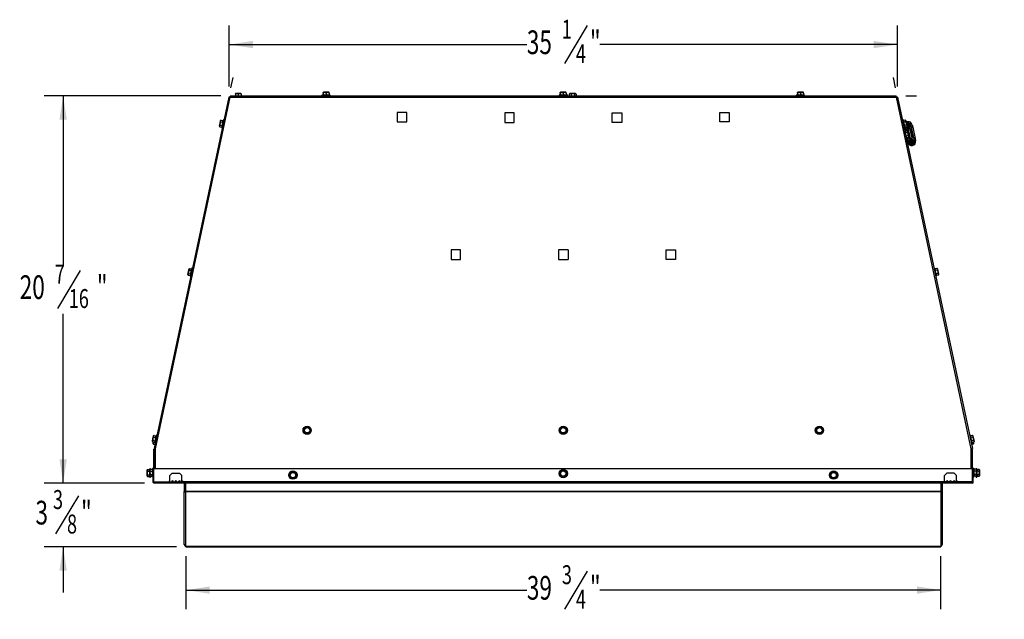
# Model space of a CAD drawing. Extents: x 1 to 131, y 0 to 76.
# Drawn here: x 33 to 85, y 44 to 76 of the extents above; entities that cross this region are included whole.
import ezdxf
from ezdxf.enums import TextEntityAlignment as Align

# ---------------------------------------------------------------- set-up
doc = ezdxf.new("R2010")
doc.units = 0
doc.layers.get('0').update_dxf_attribs({"linetype": 'CONTINUOUS'})
doc.layers.add('SLD-0', color=7, linetype='CONTINUOUS')
doc.dimstyles.new('SLDDIMSTYLE0', dxfattribs={"dimtxt": 1.25, "dimasz": 1.25, "dimexe": 0, "dimexo": 0.0625, "dimgap": 0.3125, "dimtad": 0, "dimtih": 1, "dimtoh": 1, "dimrnd": 1e-09, "dimzin": 12, "dimsah": 1, "dimcen": 0.09, "dimazin": 3, "dimtfac": 1, "dimtofl": 0, "dimtmove": 0, "dimatfit": 3})
doc.dimstyles.new('SLDDIMSTYLE2', dxfattribs={"dimtxt": 1.25, "dimasz": 1.25, "dimexe": 0, "dimexo": 0.0625, "dimgap": 0.3125, "dimtad": 0, "dimtih": 1, "dimtoh": 1, "dimrnd": 1e-09, "dimzin": 12, "dimsah": 1, "dimcen": 0.09, "dimazin": 3, "dimtfac": 1, "dimtmove": 0, "dimatfit": 3})

# ---------------------------------------------------------------- blocks, each defined once
blk = doc.blocks.new('_D_4')
at = {"layer": 'SLD-0', "color": 100}
for p, q in [((88.167, 43.673), (88.167, 46.077)), ((83.883, 43.673), (89.167, 43.673)), ((88.971, 42.475), (87.771, 40.475)), ((82.465, 39.278), (89.167, 39.278)), ((88.167, 39.278), (88.167, 36.874))]:
    blk.add_line(p, q, dxfattribs=at)
for points in [[(88.167, 43.673), (88.359, 44.923), (87.975, 44.923)], [(88.167, 39.278), (87.975, 38.028), (88.359, 38.028)]]:
    blk.add_solid(points, dxfattribs=at)
at = {"layer": 'SLD-0', "color": 100, "width": 0.7}
for s, height, p in [('3', 1, (87.632, 41.475, 8.624)), ('4', 1.25, (86.709, 40.58, 8.624)), ('"', 1.25, (89.11, 40.58, 8.624)), ('8', 1, (88.371, 40.182, 8.624))]:
    blk.add_text(s, height=height, dxfattribs=at).set_placement(p, align=Align.BOTTOM_LEFT)
blk = doc.blocks.new('_D_11')
at = {"layer": 'SLD-0', "color": 100}
for p, q in [((44.194, 72.219), (44.194, 75.426)), ((63.07, 75.426), (61.87, 73.426)), ((79.415, 72.219), (79.415, 75.426)), ((44.194, 74.426), (59.884, 74.426)), ((79.415, 74.426), (63.725, 74.426))]:
    blk.add_line(p, q, dxfattribs=at)
for points in [[(44.194, 74.426), (45.444, 74.234), (45.444, 74.618)], [(79.415, 74.426), (78.165, 74.618), (78.165, 74.234)]]:
    blk.add_solid(points, dxfattribs=at)
at = {"layer": 'SLD-0', "color": 100, "width": 0.7}
for s, height, p in [('1', 1, (61.732, 74.426)), ('35', 1.25, (59.884, 73.531)), ('"', 1.25, (63.209, 73.531)), ('4', 1, (62.47, 73.133))]:
    blk.add_text(s, height=height, dxfattribs=at).set_placement(p, align=Align.BOTTOM_LEFT)
blk = doc.blocks.new('_D_12')
at = {"layer": 'SLD-0', "color": 100}
for p, q in [((43.694, 71.719), (34.442, 71.719)), ((35.442, 71.719), (35.442, 62.801)), ((36.339, 62.508), (35.139, 60.508)), ((35.442, 51.296), (35.442, 60.215)), ((39.727, 51.296), (34.442, 51.296))]:
    blk.add_line(p, q, dxfattribs=at)
for points in [[(35.442, 71.719), (35.25, 70.469), (35.635, 70.469)], [(35.442, 51.296), (35.635, 52.546), (35.25, 52.546)]]:
    blk.add_solid(points, dxfattribs=at)
at = {"layer": 'SLD-0', "color": 100, "width": 0.7}
for s, height, p in [('7', 1, (35, 61.508)), ('"', 1.25, (37.216, 60.613)), ('20', 1.25, (33.152, 60.613)), ('16', 1, (35.739, 60.215))]:
    blk.add_text(s, height=height, dxfattribs=at).set_placement(p, align=Align.BOTTOM_LEFT)
blk = doc.blocks.new('_D_13')
at = {"layer": 'SLD-0', "color": 100}
for p, q in [((35.442, 51.296), (35.442, 53.7)), ((39.727, 51.296), (34.442, 51.296)), ((36.246, 50.615), (35.046, 48.615)), ((41.417, 47.933), (34.442, 47.933)), ((35.442, 47.933), (35.442, 45.529))]:
    blk.add_line(p, q, dxfattribs=at)
for points in [[(35.442, 51.296), (35.635, 52.546), (35.25, 52.546)], [(35.442, 47.933), (35.25, 46.683), (35.635, 46.683)]]:
    blk.add_solid(points, dxfattribs=at)
at = {"layer": 'SLD-0', "color": 100, "width": 0.7}
for s, height, p in [('3', 1, (34.907, 49.615, -0.377)), ('3', 1.25, (33.984, 48.72, -0.377)), ('"', 1.25, (36.385, 48.72, -0.377)), ('8', 1, (35.646, 48.322, -0.377))]:
    blk.add_text(s, height=height, dxfattribs=at).set_placement(p, align=Align.BOTTOM_LEFT)
blk = doc.blocks.new('_D_14')
at = {"layer": 'SLD-0', "color": 100}
for p, q in [((41.917, 47.433), (41.917, 44.65)), ((81.693, 47.433), (81.693, 44.65)), ((63.07, 46.65), (61.87, 44.65)), ((41.917, 45.65), (59.884, 45.65)), ((81.693, 45.65), (63.725, 45.65))]:
    blk.add_line(p, q, dxfattribs=at)
for points in [[(41.917, 45.65), (43.167, 45.457), (43.167, 45.842)], [(81.693, 45.65), (80.443, 45.842), (80.443, 45.457)]]:
    blk.add_solid(points, dxfattribs=at)
at = {"layer": 'SLD-0', "color": 100, "width": 0.7}
for s, height, p in [('3', 1, (61.732, 45.65, -0.377)), ('39', 1.25, (59.884, 44.755, -0.377)), ('"', 1.25, (63.209, 44.755, -0.377)), ('4', 1, (62.47, 44.356, -0.377))]:
    blk.add_text(s, height=height, dxfattribs=at).set_placement(p, align=Align.BOTTOM_LEFT)

msp = doc.modelspace()

# ---------------------------------------------------------------- linework, layer by layer
at = {"color": 7, "linetype": 'CONTINUOUS'}
for p, q in [((44.181, 71.658), (40.24, 53.116)), ((40.305, 53.103), (44.248, 71.653)), ((44.248, 71.653), (79.362, 71.653)), ((44.256, 71.719), (79.353, 71.719)), ((44.535, 71.849), (44.52, 71.834)), ((44.52, 71.809), (44.52, 71.833)), ((44.52, 71.809), (44.52, 71.719)), ((44.817, 71.849), (44.535, 71.849)), ((44.676, 71.809), (44.676, 71.719)), ((44.832, 71.834), (44.817, 71.849)), ((44.832, 71.833), (44.832, 71.809)), ((44.832, 71.809), (44.832, 71.719)), ((49.148, 71.767), (49.086, 71.75)), ((49.086, 71.75), (49.086, 71.719)), ((49.523, 71.75), (49.086, 71.75)), ((49.164, 71.906), (49.148, 71.891)), ((49.148, 71.866), (49.148, 71.89)), ((49.148, 71.866), (49.148, 71.76)), ((49.445, 71.906), (49.164, 71.906)), ((49.305, 71.866), (49.305, 71.76)), ((49.461, 71.891), (49.445, 71.906)), ((49.461, 71.866), (49.461, 71.89)), ((49.461, 71.866), (49.461, 71.76)), ((49.523, 71.75), (49.461, 71.767)), ((49.523, 71.719), (49.523, 71.75)), ((61.648, 71.767), (61.586, 71.75)), ((61.586, 71.75), (61.586, 71.719)), ((62.023, 71.75), (61.586, 71.75)), ((61.648, 71.834), (61.624, 71.809)), ((61.624, 71.809), (61.624, 71.76)), ((61.664, 71.906), (61.648, 71.891)), ((61.648, 71.866), (61.648, 71.89)), ((61.648, 71.866), (61.648, 71.76)), ((61.945, 71.906), (61.664, 71.906)), ((61.805, 71.866), (61.805, 71.76)), ((61.961, 71.891), (61.945, 71.906)), ((61.961, 71.866), (61.961, 71.89)), ((61.961, 71.866), (61.961, 71.76)), ((61.985, 71.809), (61.961, 71.834)), ((62.023, 71.75), (61.961, 71.767)), ((61.985, 71.809), (61.985, 71.76)), ((62.023, 71.719), (62.023, 71.75)), ((62.164, 71.849), (62.124, 71.809)), ((62.124, 71.809), (62.124, 71.719)), ((62.445, 71.849), (62.164, 71.849)), ((62.214, 71.809), (62.214, 71.719)), ((62.395, 71.809), (62.395, 71.719)), ((62.485, 71.809), (62.445, 71.849)), ((62.485, 71.809), (62.485, 71.719)), ((74.148, 71.767), (74.086, 71.75)), ((74.086, 71.75), (74.086, 71.719)), ((74.523, 71.75), (74.086, 71.75)), ((74.164, 71.906), (74.148, 71.891)), ((74.148, 71.866), (74.148, 71.89)), ((74.148, 71.866), (74.148, 71.76)), ((74.445, 71.906), (74.164, 71.906)), ((74.305, 71.866), (74.305, 71.76)), ((74.461, 71.891), (74.445, 71.906)), ((74.461, 71.866), (74.461, 71.89)), ((74.461, 71.866), (74.461, 71.76)), ((74.523, 71.75), (74.461, 71.767)), ((74.523, 71.719), (74.523, 71.75)), ((83.305, 53.103), (79.362, 71.653)), ((79.428, 71.658), (83.369, 53.116)), ((53.555, 70.844), (53.055, 70.844)), ((53.055, 70.844), (53.055, 70.344)), ((53.555, 70.344), (53.555, 70.844)), ((59.221, 70.821), (58.721, 70.821)), ((58.721, 70.821), (58.721, 70.321)), ((59.221, 70.321), (59.221, 70.821)), ((64.388, 70.821), (64.888, 70.821)), ((64.388, 70.321), (64.388, 70.821)), ((64.888, 70.821), (64.888, 70.321)), ((70.055, 70.844), (70.555, 70.844)), ((70.055, 70.344), (70.055, 70.844)), ((70.555, 70.844), (70.555, 70.344)), ((43.695, 70.273), (43.666, 70.135)), ((43.666, 70.135), (43.697, 70.088)), ((43.666, 70.135), (43.697, 70.088)), ((43.666, 70.135), (43.666, 70.135)), ((43.724, 70.411), (43.695, 70.273)), ((43.697, 70.088), (43.8, 70.066)), ((43.697, 70.088), (43.801, 70.066)), ((43.715, 70.176), (43.819, 70.154)), ((43.772, 70.441), (43.724, 70.411)), ((43.753, 70.353), (43.857, 70.331)), ((43.772, 70.441), (43.876, 70.419)), ((43.8, 70.066), (43.803, 70.026)), ((43.801, 70.066), (43.803, 70.027)), ((43.894, 70.454), (43.803, 70.027)), ((43.894, 70.454), (43.876, 70.419)), ((43.924, 70.448), (43.894, 70.454)), ((53.055, 70.344), (53.555, 70.344)), ((58.721, 70.321), (59.221, 70.321)), ((64.888, 70.321), (64.388, 70.321)), ((70.555, 70.344), (70.055, 70.344)), ((79.716, 70.454), (79.685, 70.448)), ((79.734, 70.419), (79.716, 70.454)), ((79.761, 70.24), (79.716, 70.454)), ((79.838, 70.441), (79.734, 70.419)), ((79.856, 70.353), (79.753, 70.331)), ((79.807, 70.027), (79.761, 70.24)), ((79.894, 70.176), (79.79, 70.154)), ((79.807, 70.027), (79.809, 70.066)), ((79.913, 70.088), (79.809, 70.066)), ((79.836, 70.072), (79.878, 69.871)), ((79.885, 70.411), (79.838, 70.441)), ((79.943, 70.135), (79.885, 70.411)), ((79.913, 70.088), (79.943, 70.135)), ((79.935, 70.119), (79.936, 70.114)), ((79.936, 70.114), (79.94, 70.095)), ((79.947, 70.356), (79.945, 70.355)), ((79.956, 70.215), (79.95, 70.214)), ((79.956, 70.215), (79.955, 70.221)), ((79.974, 70.186), (79.955, 70.182)), ((79.97, 70.207), (79.956, 70.215)), ((79.96, 70.287), (79.958, 70.286)), ((79.97, 70.207), (79.979, 70.209)), ((79.974, 70.186), (79.97, 70.207)), ((79.97, 70.207), (79.975, 70.203)), ((79.974, 70.186), (79.979, 70.187)), ((79.979, 70.209), (79.975, 70.203)), ((79.975, 70.203), (79.979, 70.187)), ((79.979, 70.187), (79.975, 70.203)), ((79.975, 70.203), (79.975, 70.203)), ((79.979, 70.209), (79.988, 70.222)), ((79.979, 70.209), (79.984, 70.188)), ((79.984, 70.188), (79.979, 70.187)), ((79.998, 70.074), (79.979, 70.07)), ((79.984, 70.188), (80.002, 70.192)), ((79.988, 70.222), (79.987, 70.228)), ((79.988, 70.222), (79.994, 70.224)), ((80.003, 70.075), (79.998, 70.074)), ((80.002, 70.053), (79.998, 70.074)), ((80.003, 70.075), (80.008, 70.076)), ((80.003, 70.075), (80.006, 70.059)), ((80.006, 70.059), (80.003, 70.075)), ((80.008, 70.076), (80.026, 70.08)), ((80.008, 70.076), (80.012, 70.055)), ((80.046, 70.148), (80.042, 70.166)), ((80.046, 70.148), (80.067, 70.152)), ((80.046, 70.148), (80.047, 70.143)), ((80.047, 70.143), (80.063, 70.146)), ((80.063, 70.146), (80.047, 70.143)), ((80.047, 70.143), (80.048, 70.138)), ((80.069, 70.142), (80.048, 70.138)), ((80.048, 70.138), (80.052, 70.119)), ((80.063, 70.146), (80.067, 70.152)), ((80.063, 70.146), (80.063, 70.146)), ((80.063, 70.146), (80.069, 70.142)), ((80.067, 70.152), (80.075, 70.165)), ((80.067, 70.152), (80.069, 70.142)), ((80.069, 70.142), (80.082, 70.134)), ((80.075, 70.165), (80.074, 70.172)), ((80.075, 70.165), (80.081, 70.167)), ((80.082, 70.134), (80.088, 70.135)), ((80.082, 70.134), (80.084, 70.127)), ((80.323, 69.341), (80.148, 70.164)), ((80.222, 70.068), (80.171, 70.058)), ((80.195, 70.195), (80.222, 70.068)), ((80.222, 70.068), (80.347, 69.478)), ((43.803, 70.027), (43.833, 70.02)), ((43.803, 70.027), (43.803, 70.026)), ((43.803, 70.026), (43.833, 70.02)), ((79.776, 70.02), (79.807, 70.027)), ((79.802, 70.025), (79.836, 69.862)), ((79.82, 69.859), (79.804, 69.891)), ((79.839, 69.863), (79.805, 70.026)), ((79.814, 69.982), (79.811, 69.981)), ((79.924, 69.881), (79.82, 69.859)), ((79.943, 69.793), (79.839, 69.771)), ((79.98, 69.616), (79.876, 69.594)), ((79.971, 69.85), (79.924, 69.881)), ((79.926, 69.952), (80.127, 69.995)), ((80.03, 69.575), (79.971, 69.85)), ((79.994, 70.039), (79.987, 70.038)), ((79.989, 69.956), (80.093, 69.467)), ((79.992, 69.956), (79.989, 69.956)), ((80.065, 69.972), (79.992, 69.956)), ((80.002, 70.053), (79.994, 70.039)), ((79.994, 70.039), (79.995, 70.034)), ((79.999, 69.528), (80.03, 69.575)), ((80.006, 70.059), (80.002, 70.053)), ((80.012, 70.055), (80.002, 70.053)), ((80.006, 70.059), (80.006, 70.059)), ((80.006, 70.059), (80.012, 70.055)), ((80.012, 70.055), (80.025, 70.046)), ((80.025, 70.046), (80.032, 70.047)), ((80.025, 70.046), (80.027, 70.041)), ((80.068, 69.972), (80.065, 69.972)), ((80.068, 69.972), (80.172, 69.483)), ((80.127, 69.995), (80.235, 69.486)), ((79.893, 69.47), (79.895, 69.506)), ((79.999, 69.528), (79.895, 69.506)), ((79.911, 69.509), (79.966, 69.25)), ((79.966, 69.265), (79.914, 69.51)), ((79.94, 69.391), (79.937, 69.39)), ((79.944, 69.23), (79.955, 69.233)), ((79.953, 69.518), (80.005, 69.273)), ((79.967, 69.265), (79.966, 69.265)), ((80.007, 69.274), (79.967, 69.265)), ((80.007, 69.274), (80.01, 69.274)), ((80.235, 69.486), (80.034, 69.444)), ((80.076, 69.305), (80.071, 69.304)), ((80.076, 69.305), (80.075, 69.311)), ((80.09, 69.296), (80.076, 69.305)), ((80.083, 69.273), (80.078, 69.272)), ((80.092, 69.286), (80.083, 69.273)), ((80.083, 69.273), (80.084, 69.267)), ((80.09, 69.296), (80.111, 69.3)), ((80.092, 69.286), (80.09, 69.296)), ((80.09, 69.296), (80.096, 69.292)), ((80.092, 69.286), (80.096, 69.292)), ((80.113, 69.291), (80.092, 69.286)), ((80.093, 69.467), (80.096, 69.467)), ((80.096, 69.467), (80.169, 69.483)), ((80.096, 69.292), (80.112, 69.296)), ((80.112, 69.296), (80.096, 69.292)), ((80.096, 69.292), (80.096, 69.292)), ((80.111, 69.3), (80.107, 69.319)), ((80.111, 69.3), (80.112, 69.296)), ((80.112, 69.296), (80.113, 69.291)), ((80.113, 69.291), (80.117, 69.272)), ((80.133, 69.392), (80.127, 69.391)), ((80.133, 69.392), (80.132, 69.398)), ((80.151, 69.363), (80.132, 69.359)), ((80.147, 69.384), (80.133, 69.392)), ((80.147, 69.384), (80.156, 69.386)), ((80.151, 69.363), (80.147, 69.384)), ((80.147, 69.384), (80.152, 69.38)), ((80.151, 69.363), (80.156, 69.364)), ((80.153, 69.38), (80.152, 69.38)), ((80.152, 69.38), (80.156, 69.364)), ((80.156, 69.386), (80.153, 69.38)), ((80.156, 69.364), (80.153, 69.38)), ((80.156, 69.386), (80.165, 69.399)), ((80.156, 69.386), (80.161, 69.365)), ((80.161, 69.365), (80.156, 69.364)), ((80.175, 69.25), (80.156, 69.246)), ((80.161, 69.365), (80.179, 69.369)), ((80.165, 69.399), (80.164, 69.405)), ((80.171, 69.216), (80.164, 69.215)), ((80.165, 69.399), (80.171, 69.4)), ((80.169, 69.483), (80.172, 69.483)), ((80.179, 69.23), (80.171, 69.216)), ((80.171, 69.216), (80.172, 69.211)), ((80.18, 69.251), (80.175, 69.25)), ((80.179, 69.23), (80.175, 69.25)), ((80.183, 69.235), (80.179, 69.23)), ((80.189, 69.232), (80.179, 69.23)), ((80.18, 69.251), (80.185, 69.252)), ((80.183, 69.235), (80.18, 69.251)), ((80.18, 69.251), (80.183, 69.235)), ((80.183, 69.235), (80.189, 69.232)), ((80.183, 69.235), (80.183, 69.235)), ((80.185, 69.252), (80.203, 69.256)), ((80.185, 69.252), (80.189, 69.232)), ((80.189, 69.232), (80.202, 69.223)), ((80.199, 69.152), (80.201, 69.152)), ((80.202, 69.223), (80.209, 69.224)), ((80.202, 69.223), (80.204, 69.217)), ((80.213, 69.104), (80.211, 69.103)), ((80.223, 69.324), (80.219, 69.343)), ((80.223, 69.324), (80.244, 69.329)), ((80.223, 69.324), (80.224, 69.32)), ((80.224, 69.32), (80.24, 69.323)), ((80.24, 69.323), (80.224, 69.32)), ((80.224, 69.32), (80.225, 69.315)), ((80.246, 69.319), (80.225, 69.315)), ((80.225, 69.315), (80.229, 69.296)), ((80.24, 69.323), (80.244, 69.329)), ((80.24, 69.323), (80.24, 69.323)), ((80.24, 69.323), (80.246, 69.319)), ((80.244, 69.329), (80.252, 69.342)), ((80.244, 69.329), (80.246, 69.319)), ((80.246, 69.319), (80.259, 69.31)), ((80.252, 69.342), (80.251, 69.348)), ((80.252, 69.342), (80.258, 69.343)), ((80.259, 69.31), (80.265, 69.312)), ((80.259, 69.31), (80.261, 69.304)), ((80.347, 69.478), (80.297, 69.467)), ((80.347, 69.478), (80.374, 69.351)), ((56.388, 63.594), (55.888, 63.594)), ((55.888, 63.594), (55.888, 63.094)), ((56.388, 63.094), (56.388, 63.594)), ((61.555, 63.594), (61.555, 63.094)), ((62.055, 63.594), (61.555, 63.594)), ((62.055, 63.594), (62.055, 63.094)), ((67.221, 63.594), (67.721, 63.594)), ((67.221, 63.094), (67.221, 63.594)), ((67.721, 63.594), (67.721, 63.094)), ((55.888, 63.094), (56.388, 63.094)), ((61.555, 63.094), (62.055, 63.094)), ((67.721, 63.094), (67.221, 63.094)), ((42.032, 62.448), (42.003, 62.31)), ((42.003, 62.31), (42.033, 62.263)), ((42.003, 62.31), (42.033, 62.263)), ((42.003, 62.31), (42.003, 62.31)), ((42.061, 62.585), (42.032, 62.448)), ((42.052, 62.351), (42.156, 62.329)), ((42.108, 62.616), (42.061, 62.585)), ((42.09, 62.528), (42.193, 62.506)), ((42.108, 62.616), (42.212, 62.594)), ((42.23, 62.629), (42.139, 62.201)), ((42.23, 62.629), (42.212, 62.594)), ((42.261, 62.623), (42.23, 62.629)), ((81.379, 62.629), (81.349, 62.623)), ((81.397, 62.594), (81.379, 62.629)), ((81.425, 62.415), (81.379, 62.629)), ((81.501, 62.616), (81.397, 62.594)), ((81.52, 62.528), (81.416, 62.506)), ((81.47, 62.201), (81.425, 62.415)), ((81.557, 62.351), (81.453, 62.329)), ((81.548, 62.585), (81.501, 62.616)), ((81.607, 62.31), (81.548, 62.585)), ((81.576, 62.263), (81.607, 62.31)), ((81.576, 62.263), (81.607, 62.31)), ((81.607, 62.31), (81.607, 62.31)), ((42.033, 62.263), (42.137, 62.241)), ((42.033, 62.263), (42.137, 62.241)), ((42.137, 62.241), (42.139, 62.201)), ((42.137, 62.241), (42.139, 62.201)), ((42.139, 62.201), (42.17, 62.195)), ((42.139, 62.201), (42.17, 62.195)), ((42.139, 62.201), (42.139, 62.201)), ((81.44, 62.195), (81.47, 62.201)), ((81.44, 62.195), (81.47, 62.201)), ((81.47, 62.201), (81.472, 62.241)), ((81.47, 62.201), (81.472, 62.241)), ((81.47, 62.201), (81.47, 62.201)), ((81.576, 62.263), (81.472, 62.241)), ((81.576, 62.263), (81.472, 62.241)), ((48.148, 54.168), (48.305, 54.258)), ((48.148, 53.988), (48.148, 54.168)), ((48.305, 53.897), (48.148, 53.988)), ((48.305, 54.258), (48.461, 54.168)), ((48.461, 53.988), (48.305, 53.897)), ((48.461, 54.168), (48.461, 53.988)), ((61.648, 54.168), (61.805, 54.258)), ((61.648, 53.988), (61.648, 54.168)), ((61.805, 53.897), (61.648, 53.988)), ((61.805, 54.258), (61.961, 54.168)), ((61.961, 53.988), (61.805, 53.897)), ((61.961, 54.168), (61.961, 53.988)), ((75.148, 54.168), (75.305, 54.258)), ((75.148, 53.988), (75.148, 54.168)), ((75.305, 53.897), (75.148, 53.988)), ((75.305, 54.258), (75.461, 54.168)), ((75.461, 53.988), (75.305, 53.897)), ((75.461, 54.168), (75.461, 53.988)), ((40.161, 53.644), (40.131, 53.507)), ((40.131, 53.507), (40.162, 53.46)), ((40.131, 53.507), (40.162, 53.46)), ((40.131, 53.507), (40.131, 53.507)), ((40.19, 53.782), (40.161, 53.644)), ((40.162, 53.46), (40.186, 53.454)), ((40.162, 53.46), (40.266, 53.438)), ((40.181, 53.548), (40.285, 53.526)), ((40.237, 53.813), (40.19, 53.782)), ((40.218, 53.724), (40.322, 53.702)), ((40.237, 53.813), (40.341, 53.791)), ((40.359, 53.826), (40.268, 53.398)), ((40.359, 53.826), (40.341, 53.791)), ((40.39, 53.819), (40.359, 53.826)), ((83.25, 53.826), (83.22, 53.819)), ((83.268, 53.791), (83.25, 53.826)), ((83.296, 53.612), (83.25, 53.826)), ((83.372, 53.813), (83.268, 53.791)), ((83.391, 53.724), (83.287, 53.702)), ((83.341, 53.398), (83.296, 53.612)), ((83.428, 53.548), (83.325, 53.526)), ((83.447, 53.46), (83.343, 53.438)), ((83.419, 53.782), (83.372, 53.813)), ((83.478, 53.507), (83.419, 53.782)), ((83.447, 53.46), (83.424, 53.454)), ((83.447, 53.46), (83.478, 53.507)), ((83.447, 53.46), (83.478, 53.507)), ((83.478, 53.507), (83.478, 53.507)), ((40.186, 53.455), (40.172, 53.391)), ((40.172, 53.391), (40.203, 53.344)), ((40.203, 53.344), (40.285, 53.326)), ((40.218, 53.448), (40.222, 53.432)), ((40.222, 53.432), (40.267, 53.422)), ((40.259, 53.078), (40.227, 53.078)), ((40.227, 52.078), (40.227, 53.078)), ((40.24, 53.116), (40.267, 53.111)), ((40.305, 53.103), (40.24, 53.116)), ((40.259, 52.078), (40.259, 53.078)), ((40.266, 53.438), (40.268, 53.398)), ((40.267, 53.111), (40.267, 53.111)), ((40.305, 53.102), (40.267, 53.111)), ((40.268, 53.398), (40.299, 53.392)), ((40.305, 52.046), (40.305, 53.103)), ((83.305, 53.103), (83.369, 53.116)), ((83.305, 53.102), (83.343, 53.111)), ((83.305, 52.046), (83.305, 53.103)), ((83.311, 53.392), (83.341, 53.398)), ((83.406, 53.344), (83.325, 53.326)), ((83.341, 53.398), (83.343, 53.438)), ((83.388, 53.432), (83.343, 53.422)), ((83.369, 53.116), (83.343, 53.111)), ((83.343, 53.111), (83.343, 53.111)), ((83.351, 53.078), (83.383, 53.078)), ((83.351, 52.078), (83.351, 53.078)), ((83.383, 52.078), (83.383, 53.078)), ((83.388, 53.432), (83.391, 53.448)), ((83.406, 53.344), (83.437, 53.391)), ((83.437, 53.391), (83.423, 53.455)), ((39.891, 52.009), (39.852, 51.969)), ((39.852, 51.969), (39.852, 51.688)), ((39.891, 52.009), (39.998, 52.009)), ((39.891, 51.919), (39.998, 51.919)), ((40.008, 52.047), (39.998, 52.009)), ((40.043, 52.022), (40.003, 51.982)), ((40.003, 51.982), (40.003, 51.701)), ((40.039, 52.047), (40.008, 52.047)), ((40.008, 52.047), (40.008, 51.987)), ((40.039, 52.047), (40.039, 52.018)), ((40.043, 52.022), (40.149, 52.022)), ((40.043, 51.932), (40.149, 51.932)), ((40.16, 52.06), (40.149, 52.022)), ((40.191, 52.06), (40.16, 52.06)), ((40.16, 52.06), (40.16, 51.842)), ((40.191, 52.06), (40.191, 52.046)), ((40.191, 51.332), (40.191, 52.046)), ((40.223, 52.046), (40.191, 52.046)), ((40.195, 52.06), (40.192, 52.046)), ((40.227, 52.06), (40.195, 52.06)), ((40.195, 52.06), (40.195, 52.046)), ((40.223, 51.332), (40.223, 52.046)), ((40.227, 51.953), (40.223, 51.953)), ((40.227, 51.937), (40.223, 51.937)), ((40.227, 52.078), (40.259, 52.078)), ((40.227, 52.046), (40.227, 52.078)), ((40.227, 51.367), (40.227, 52.046)), ((83.383, 52.046), (40.227, 52.046)), ((40.259, 52.046), (40.259, 52.078)), ((61.648, 51.887), (61.805, 51.977)), ((61.805, 51.977), (61.961, 51.887)), ((83.383, 52.078), (83.351, 52.078)), ((83.351, 52.046), (83.351, 52.078)), ((83.383, 52.046), (83.383, 52.078)), ((83.414, 52.06), (83.383, 52.06)), ((83.383, 51.367), (83.383, 52.046)), ((83.387, 51.953), (83.383, 51.953)), ((83.387, 51.937), (83.383, 51.937)), ((83.387, 51.332), (83.387, 52.046)), ((83.387, 52.046), (83.419, 52.046)), ((83.418, 52.046), (83.414, 52.06)), ((83.414, 52.046), (83.414, 52.06)), ((83.45, 52.06), (83.419, 52.06)), ((83.419, 52.046), (83.419, 52.06)), ((83.419, 51.332), (83.419, 52.046)), ((83.46, 52.022), (83.45, 52.06)), ((83.45, 51.623), (83.45, 52.06)), ((83.566, 52.022), (83.46, 52.022)), ((83.566, 51.932), (83.46, 51.932)), ((83.606, 51.982), (83.566, 52.022)), ((83.601, 52.047), (83.57, 52.047)), ((83.57, 52.018), (83.57, 52.047)), ((83.612, 52.009), (83.601, 52.047)), ((83.601, 51.987), (83.601, 52.047)), ((83.606, 51.842), (83.606, 51.982)), ((83.718, 52.009), (83.612, 52.009)), ((83.718, 51.919), (83.612, 51.919)), ((83.758, 51.969), (83.718, 52.009)), ((83.758, 51.828), (83.758, 51.969)), ((39.852, 51.688), (39.891, 51.648)), ((39.891, 51.738), (39.998, 51.738)), ((39.891, 51.648), (39.998, 51.648)), ((39.998, 51.648), (39.998, 51.738)), ((39.998, 51.648), (40.008, 51.61)), ((40.003, 51.701), (40.043, 51.661)), ((40.008, 51.696), (40.008, 51.61)), ((40.008, 51.61), (40.039, 51.61)), ((40.039, 51.665), (40.039, 51.61)), ((40.043, 51.751), (40.149, 51.751)), ((40.043, 51.661), (40.149, 51.661)), ((40.149, 51.661), (40.16, 51.623)), ((40.16, 51.842), (40.16, 51.623)), ((40.16, 51.623), (40.191, 51.623)), ((40.223, 51.747), (40.227, 51.747)), ((40.223, 51.703), (40.227, 51.703)), ((40.223, 51.623), (40.227, 51.623)), ((41.045, 51.413), (41.07, 51.413)), ((41.045, 51.367), (41.045, 51.413)), ((41.07, 51.686), (41.195, 51.811)), ((41.07, 51.36), (41.07, 51.686)), ((41.195, 51.811), (41.58, 51.811)), ((41.538, 51.397), (41.538, 51.397)), ((41.538, 51.397), (41.538, 51.397)), ((41.58, 51.811), (41.705, 51.686)), ((41.705, 51.36), (41.705, 51.686)), ((41.705, 51.413), (41.73, 51.413)), ((41.706, 51.405), (41.706, 51.413)), ((41.706, 51.405), (41.73, 51.405)), ((41.73, 51.413), (41.73, 51.367)), ((47.374, 51.714), (47.464, 51.871)), ((47.464, 51.558), (47.374, 51.714)), ((47.464, 51.871), (47.645, 51.871)), ((47.645, 51.558), (47.464, 51.558)), ((47.645, 51.871), (47.735, 51.714)), ((47.735, 51.714), (47.645, 51.558)), ((61.648, 51.706), (61.648, 51.887)), ((61.805, 51.616), (61.648, 51.706)), ((61.961, 51.706), (61.805, 51.616)), ((61.961, 51.887), (61.961, 51.706)), ((75.874, 51.714), (75.964, 51.871)), ((75.964, 51.558), (75.874, 51.714)), ((75.964, 51.871), (76.145, 51.871)), ((76.145, 51.558), (75.964, 51.558)), ((76.145, 51.871), (76.235, 51.714)), ((76.235, 51.714), (76.145, 51.558)), ((81.905, 51.413), (81.88, 51.413)), ((81.88, 51.413), (81.88, 51.367)), ((81.904, 51.405), (81.88, 51.405)), ((81.904, 51.405), (81.904, 51.413)), ((82.03, 51.811), (81.905, 51.686)), ((81.905, 51.36), (81.905, 51.686)), ((82.415, 51.811), (82.03, 51.811)), ((82.071, 51.397), (82.071, 51.397)), ((82.071, 51.397), (82.071, 51.397)), ((82.54, 51.686), (82.415, 51.811)), ((82.54, 51.36), (82.54, 51.686)), ((82.565, 51.413), (82.54, 51.413)), ((82.565, 51.367), (82.565, 51.413)), ((83.383, 51.747), (83.387, 51.747)), ((83.383, 51.703), (83.387, 51.703)), ((83.383, 51.623), (83.387, 51.623)), ((83.419, 51.623), (83.45, 51.623)), ((83.45, 51.623), (83.46, 51.661)), ((83.566, 51.751), (83.46, 51.751)), ((83.566, 51.661), (83.46, 51.661)), ((83.566, 51.661), (83.606, 51.701)), ((83.57, 51.61), (83.57, 51.665)), ((83.57, 51.61), (83.601, 51.61)), ((83.601, 51.61), (83.601, 51.696)), ((83.601, 51.61), (83.612, 51.648)), ((83.606, 51.701), (83.606, 51.842)), ((83.718, 51.738), (83.612, 51.738)), ((83.718, 51.648), (83.612, 51.648)), ((83.718, 51.648), (83.758, 51.688)), ((83.758, 51.688), (83.758, 51.828)), ((40.223, 51.332), (40.191, 51.332)), ((40.227, 51.367), (41.045, 51.367)), ((40.227, 51.296), (40.227, 51.367)), ((83.383, 51.296), (40.227, 51.296)), ((41.045, 51.308), (41.045, 51.367)), ((41.07, 51.36), (41.045, 51.36)), ((41.045, 51.335), (41.07, 51.335)), ((41.045, 51.308), (41.73, 51.308)), ((41.07, 51.36), (41.149, 51.36)), ((41.07, 51.328), (41.07, 51.36)), ((41.07, 51.328), (41.149, 51.328)), ((41.26, 51.36), (41.149, 51.36)), ((41.186, 51.328), (41.149, 51.328)), ((41.261, 51.328), (41.223, 51.328)), ((41.26, 51.36), (41.332, 51.36)), ((41.261, 51.328), (41.331, 51.328)), ((41.369, 51.328), (41.331, 51.328)), ((41.443, 51.36), (41.332, 51.36)), ((41.443, 51.328), (41.406, 51.328)), ((41.443, 51.36), (41.514, 51.36)), ((41.443, 51.328), (41.514, 51.328)), ((41.625, 51.36), (41.514, 51.36)), ((41.551, 51.328), (41.514, 51.328)), ((41.626, 51.328), (41.588, 51.328)), ((41.625, 51.36), (41.705, 51.36)), ((41.626, 51.328), (41.705, 51.328)), ((41.705, 51.36), (41.705, 51.328)), ((41.73, 51.36), (41.705, 51.36)), ((41.705, 51.335), (41.73, 51.335)), ((81.88, 51.367), (41.73, 51.367)), ((41.73, 51.367), (41.73, 51.308)), ((41.829, 51.296), (41.829, 50.851)), ((41.861, 51.296), (41.861, 50.851)), ((41.9, 51.296), (41.9, 50.851)), ((81.71, 51.296), (81.71, 50.851)), ((81.749, 51.296), (81.749, 50.851)), ((81.781, 51.296), (81.781, 50.851)), ((81.88, 51.367), (81.88, 51.308)), ((81.88, 51.36), (81.905, 51.36)), ((81.905, 51.335), (81.88, 51.335)), ((82.565, 51.308), (81.88, 51.308)), ((81.984, 51.36), (81.905, 51.36)), ((81.905, 51.36), (81.905, 51.328)), ((81.984, 51.328), (81.905, 51.328)), ((81.984, 51.36), (82.095, 51.36)), ((81.984, 51.328), (82.021, 51.328)), ((82.058, 51.328), (82.096, 51.328)), ((82.167, 51.36), (82.095, 51.36)), ((82.166, 51.328), (82.096, 51.328)), ((82.166, 51.328), (82.204, 51.328)), ((82.167, 51.36), (82.278, 51.36)), ((82.241, 51.328), (82.278, 51.328)), ((82.349, 51.36), (82.278, 51.36)), ((82.349, 51.328), (82.278, 51.328)), ((82.349, 51.36), (82.46, 51.36)), ((82.349, 51.328), (82.386, 51.328)), ((82.423, 51.328), (82.461, 51.328)), ((82.54, 51.36), (82.46, 51.36)), ((82.54, 51.328), (82.461, 51.328)), ((82.54, 51.328), (82.54, 51.36)), ((82.54, 51.36), (82.565, 51.36)), ((82.565, 51.335), (82.54, 51.335)), ((83.383, 51.367), (82.565, 51.367)), ((82.565, 51.308), (82.565, 51.367)), ((83.383, 51.296), (83.383, 51.367)), ((83.387, 51.332), (83.419, 51.332)), ((41.829, 48.055), (41.829, 50.851)), ((41.861, 50.851), (41.829, 50.851)), ((81.71, 50.851), (41.9, 50.851)), ((41.9, 50.827), (41.9, 50.851)), ((81.71, 50.827), (41.9, 50.827)), ((41.9, 50.827), (41.9, 47.955)), ((81.71, 50.851), (81.71, 50.827)), ((81.71, 50.827), (81.71, 47.955)), ((81.749, 50.851), (81.781, 50.851)), ((81.781, 50.851), (81.781, 48.055)), ((81.71, 47.955), (41.9, 47.955)), ((41.917, 47.933), (81.693, 47.933))]:
    msp.add_line(p, q, dxfattribs=at)
at = {"color": 8, "linetype": 'CONTINUOUS'}
for p, q in [((79.841, 70.073), (79.883, 69.872)), ((79.936, 70.114), (79.929, 70.113)), ((79.932, 70.118), (79.935, 70.119)), ((79.935, 70.119), (79.932, 70.118)), ((79.934, 70.121), (79.935, 70.119)), ((79.822, 69.859), (79.787, 70.022)), ((79.926, 69.952), (79.943, 69.868)), ((80.012, 69.547), (80.034, 69.444)), ((79.955, 69.233), (79.897, 69.506)), ((79.958, 69.519), (80.01, 69.274))]:
    msp.add_line(p, q, dxfattribs=at)
at = {"color": 7, "linetype": 'CONTINUOUS', "flags": 128}
for points in [[(43.857, 70.331), (43.86, 70.376), (43.876, 70.419)], [(79.734, 70.419), (79.749, 70.377), (79.753, 70.331)], [(79.945, 70.355), (79.906, 70.343), (79.9, 70.34)], [(79.958, 70.286), (79.928, 70.277), (79.915, 70.27)], [(79.82, 69.859), (79.836, 69.816), (79.839, 69.771)], [(42.193, 62.506), (42.196, 62.551), (42.212, 62.594)], [(81.397, 62.594), (81.413, 62.552), (81.416, 62.506)], [(40.322, 53.702), (40.325, 53.747), (40.341, 53.791)], [(83.268, 53.791), (83.284, 53.748), (83.287, 53.702)], [(39.998, 51.919), (39.991, 51.963), (39.998, 52.009)], [(83.612, 52.009), (83.618, 51.964), (83.612, 51.919)], [(40.149, 51.661), (40.143, 51.706), (40.149, 51.751)], [(83.46, 51.751), (83.467, 51.707), (83.46, 51.661)], [(83.612, 51.738), (83.618, 51.694), (83.612, 51.648)], [(83.718, 51.648), (83.733, 51.667), (83.742, 51.688), (83.741, 51.702), (83.735, 51.717), (83.728, 51.728), (83.718, 51.738)], [(41.829, 50.851), (41.83, 50.846), (41.834, 50.842), (41.841, 50.838), (41.849, 50.834), (41.86, 50.831), (41.873, 50.829), (41.886, 50.827), (41.9, 50.827)], [(41.861, 50.851), (41.861, 50.848), (41.864, 50.846), (41.867, 50.844), (41.872, 50.842), (41.878, 50.84), (41.885, 50.839), (41.892, 50.838), (41.9, 50.838)], [(81.71, 50.827), (81.724, 50.827), (81.737, 50.829), (81.749, 50.831), (81.76, 50.834), (81.769, 50.838), (81.775, 50.842), (81.779, 50.846), (81.781, 50.851)], [(81.71, 50.838), (81.717, 50.838), (81.725, 50.839), (81.731, 50.84), (81.737, 50.842), (81.742, 50.844), (81.746, 50.846), (81.748, 50.848), (81.749, 50.851)], [(41.917, 47.933), (41.916, 47.933), (41.911, 47.936), (41.905, 47.944), (41.9, 47.955)], [(81.71, 47.955), (81.704, 47.944), (81.699, 47.936), (81.693, 47.933), (81.693, 47.933)]]:
    msp.add_lwpolyline(points, dxfattribs=at)
at = {"color": 8, "linetype": 'CONTINUOUS', "flags": 128}
msp.add_lwpolyline([(79.907, 70.084), (79.902, 70.085), (79.9, 70.086)], dxfattribs=at)
at = {"color": 7, "linetype": 'CONTINUOUS'}
for centre, radius in [((80.168, 69.308), 0.125), ((80.168, 69.308), 0.116), ((48.305, 54.078), 0.219), ((48.305, 54.078), 0.141), ((61.805, 54.078), 0.219), ((61.805, 54.078), 0.141), ((75.305, 54.078), 0.219), ((75.305, 54.078), 0.141), ((47.555, 51.714), 0.219), ((61.805, 51.796), 0.219), ((61.805, 51.796), 0.141), ((76.055, 51.714), 0.219), ((47.555, 51.714), 0.141), ((76.055, 51.714), 0.141)]:
    msp.add_circle(centre, radius, dxfattribs=at)
for centre, radius, start, end in [((44.19, 71.37), 0.288, 78.532, 91.7859), ((44.536, 71.65), 0.288, 166.2141, 179.468), ((44.598, 71.69), 0.142, 56.7434, 123.2566), ((44.754, 71.691), 0.142, 56.5936, 123.4064), ((49.227, 71.748), 0.142, 56.5936, 123.4064), ((49.227, 71.277), 0.489, 80.8137, 99.1863), ((49.383, 71.747), 0.142, 56.7434, 123.2566), ((49.383, 71.279), 0.488, 80.7861, 99.2139), ((61.689, 71.749), 0.0887, 117.5708, 137.3482), ((61.727, 71.748), 0.142, 56.5936, 123.4064), ((61.727, 71.277), 0.489, 80.8137, 99.1863), ((61.883, 71.747), 0.142, 56.7434, 123.2566), ((61.883, 71.279), 0.488, 80.7861, 99.2139), ((61.923, 71.752), 0.0845, 42.4258, 63.1184), ((62.169, 71.776), 0.0559, 36.2402, 143.7598), ((62.305, 71.645), 0.188, 61.2645, 118.7355), ((62.44, 71.776), 0.0559, 36.2402, 143.7598), ((74.227, 71.748), 0.142, 56.5936, 123.4064), ((74.227, 71.277), 0.489, 80.8137, 99.1863), ((74.383, 71.747), 0.142, 56.7434, 123.2566), ((74.383, 71.279), 0.488, 80.7861, 99.2139), ((79.074, 71.65), 0.288, 0.532, 13.7859), ((79.419, 71.37), 0.288, 88.2141, 101.468), ((43.739, 70.125), 0.0562, 114.6374, 221.3626), ((43.896, 70.23), 0.189, 139.4572, 196.5428), ((43.795, 70.39), 0.0562, 114.6374, 221.3626), ((43.966, 70.077), 0.165, 152.1791, 183.8209), ((44.463, 70.11), 0.646, 159.9679, 176.0321), ((79.146, 70.11), 0.646, 3.969, 20.031), ((79.643, 70.077), 0.166, 356.2332, 27.7668), ((79.815, 70.39), 0.0559, 318.2402, 65.7598), ((79.714, 70.23), 0.188, 343.2645, 40.7355), ((79.991, 70.131), 0.125, 203.7312, 123.3031), ((79.871, 70.125), 0.0559, 318.2402, 65.7598), ((79.698, 71.481), 1.412, 278.4974, 279.8424), ((79.7, 71.478), 1.403, 278.8049, 279.8375), ((79.923, 70.175), 0.0575, 282, 12), ((79.947, 70.063), 0.0575, 12, 102), ((79.923, 70.175), 0.0526, 284.9586, 12), ((79.947, 70.063), 0.0526, 12, 102), ((79.95, 70.093), 0.0103, 165.3336, 196.6351), ((79.946, 70.061), 0.0345, 13.8314, 100.1686), ((79.945, 70.06), 0.0301, 14.151, 99.849), ((79.956, 70.216), 0.0116, 102.6336, 188.537), ((81.341, 70.423), 1.412, 188.4974, 189.8424), ((79.947, 70.208), 0.0073, 62.0696, 107.8647), ((79.991, 70.151), 0.209, 12, 102), ((79.956, 70.215), 0.00646, 103.1228, 185.7364), ((81.321, 70.419), 1.386, 188.4974, 189.8424), ((79.953, 70.172), 0.0103, 75.3336, 106.6351), ((80.292, 68.715), 1.55, 101.3884, 102.6116), ((79.994, 70.235), 0.0408, 189.7637, 199.3071), ((80.287, 68.736), 1.522, 101.3884, 102.6116), ((79.993, 70.131), 0.159, 12, 102), ((79.973, 70.078), 0.0103, 277.3649, 308.6664), ((81.343, 70.413), 1.412, 194.1576, 195.5026), ((80.035, 70.199), 0.0575, 192, 282), ((81.323, 70.409), 1.386, 194.1576, 195.5026), ((80.035, 70.199), 0.0526, 192, 282), ((79.988, 70.223), 0.0116, 15.4791, 101.3503), ((79.946, 70.224), 0.0408, 4.6929, 14.2363), ((79.988, 70.221), 0.00646, 18.2619, 100.8789), ((80, 70.219), 0.0073, 96.1353, 141.9304), ((78.658, 69.853), 1.386, 14.1576, 15.5026), ((78.639, 69.849), 1.412, 14.1576, 15.5026), ((80.009, 70.184), 0.0103, 97.3649, 128.6664), ((80.036, 70.2), 0.0345, 193.8314, 280.1686), ((80.059, 70.087), 0.0575, 102, 192), ((80.059, 70.087), 0.0526, 102, 192), ((80.037, 70.202), 0.0301, 194.151, 279.849), ((80.06, 70.086), 0.0345, 103.8314, 190.1686), ((80.029, 70.09), 0.0103, 255.3336, 286.6351), ((78.661, 69.843), 1.386, 8.4974, 9.8424), ((80.062, 70.085), 0.0301, 104.151, 189.849), ((78.641, 69.838), 1.412, 8.4974, 9.8424), ((80.283, 68.781), 1.412, 98.4974, 99.8424), ((80.032, 70.169), 0.0103, 345.3336, 16.6351), ((80.279, 68.801), 1.386, 98.4974, 99.8424), ((79.713, 71.463), 1.386, 284.1576, 285.5026), ((80.044, 70.113), 0.0103, 7.3649, 38.6664), ((79.709, 71.483), 1.412, 284.1576, 285.5026), ((80.068, 70.175), 0.0073, 332.0696, 17.8647), ((80.075, 70.165), 0.00646, 13.1228, 95.7364), ((80.076, 70.166), 0.0116, 12.6336, 98.537), ((80.095, 70.128), 0.0408, 99.7637, 109.3071), ((78.596, 69.834), 1.522, 11.3884, 12.6116), ((80.082, 70.134), 0.00646, 288.2619, 10.8789), ((80.079, 70.122), 0.0073, 6.1353, 51.9304), ((80.083, 70.134), 0.0116, 285.4791, 11.3503), ((78.575, 69.83), 1.55, 11.3884, 12.6116), ((80.085, 70.175), 0.0408, 274.6929, 284.2363), ((79.232, 69.549), 0.646, 3.969, 20.031), ((79.73, 69.517), 0.166, 356.2332, 27.7668), ((79.901, 69.83), 0.0559, 318.2402, 65.7598), ((79.934, 70.41), 0.457, 268.9917, 276.9578), ((79.801, 69.67), 0.188, 343.2645, 40.7355), ((79.957, 69.565), 0.0559, 318.2402, 65.7598), ((79.982, 70.043), 0.0073, 276.1353, 321.9304), ((79.994, 70.038), 0.0116, 195.4791, 281.3503), ((79.994, 70.04), 0.00646, 198.2619, 280.8789), ((79.694, 71.526), 1.522, 281.3884, 282.6116), ((80.036, 70.037), 0.0408, 184.6929, 194.2363), ((79.69, 71.547), 1.55, 281.3884, 282.6116), ((80.025, 70.047), 0.00646, 283.1228, 5.7364), ((79.988, 70.027), 0.0408, 9.7637, 19.3071), ((80.026, 70.045), 0.0116, 282.6336, 8.537), ((80.035, 70.054), 0.0073, 242.0696, 287.8647), ((79.934, 70.41), 0.457, 287.0422, 295.0083), ((79.952, 69.247), 0.015, 282, 12), ((80.168, 69.308), 0.209, 192, 282), ((79.998, 69.317), 0.0444, 280.1629, 282.7432), ((80.166, 69.307), 0.159, 192, 282), ((80.227, 69.029), 0.457, 107.0422, 115.0083), ((80.075, 69.305), 0.0116, 105.4791, 191.3503), ((80.074, 69.263), 0.0408, 94.6929, 104.2363), ((81.584, 69.609), 1.55, 191.3884, 192.6116), ((80.077, 69.305), 0.00646, 108.2619, 190.8789), ((81.563, 69.604), 1.522, 191.3884, 192.6116), ((80.064, 69.31), 0.0408, 279.7637, 289.3071), ((80.082, 69.273), 0.0116, 192.6336, 278.537), ((80.45, 67.955), 1.412, 104.1576, 105.5026), ((80.08, 69.317), 0.0073, 186.1353, 231.9304), ((80.446, 67.975), 1.386, 104.1576, 105.5026), ((80.084, 69.273), 0.00646, 193.1228, 275.7364), ((79.88, 70.638), 1.386, 278.4974, 279.8424), ((80.091, 69.263), 0.0073, 152.0696, 197.8647), ((79.875, 70.658), 1.412, 278.4974, 279.8424), ((80.097, 69.354), 0.0301, 284.151, 9.849), ((80.115, 69.326), 0.0103, 187.3649, 218.6664), ((80.098, 69.353), 0.0345, 283.8314, 10.1686), ((80.1, 69.352), 0.0526, 282, 12), ((80.1, 69.352), 0.0575, 282, 12), ((80.124, 69.239), 0.0575, 12, 102), ((80.124, 69.239), 0.0526, 12, 102), ((80.127, 69.269), 0.0103, 165.3336, 196.6351), ((80.123, 69.238), 0.0345, 13.8314, 100.1686), ((80.122, 69.237), 0.0301, 14.151, 99.849), ((80.133, 69.393), 0.0116, 102.6336, 188.537), ((80.124, 69.385), 0.0073, 62.0696, 107.8647), ((81.518, 69.6), 1.412, 188.4974, 189.8424), ((80.133, 69.392), 0.00646, 103.1228, 185.7364), ((81.498, 69.596), 1.386, 188.4974, 189.8424), ((80.13, 69.349), 0.0103, 75.3336, 106.6351), ((80.469, 67.891), 1.55, 101.3884, 102.6116), ((80.171, 69.411), 0.0408, 189.7637, 199.3071), ((80.464, 67.912), 1.522, 101.3884, 102.6116), ((80.15, 69.254), 0.0103, 277.3649, 308.6664), ((81.52, 69.589), 1.412, 194.1576, 195.5026), ((80.212, 69.376), 0.0575, 192, 282), ((81.5, 69.585), 1.386, 194.1576, 195.5026), ((80.159, 69.219), 0.0073, 276.1353, 321.9304), ((80.171, 69.215), 0.0116, 195.4791, 281.3503), ((80.212, 69.376), 0.0526, 192, 282), ((80.165, 69.4), 0.0116, 15.4791, 101.3503), ((80.123, 69.401), 0.0408, 4.6929, 14.2363), ((80.165, 69.398), 0.00646, 18.2619, 100.8789), ((80.171, 69.217), 0.00646, 198.2619, 280.8789), ((80.177, 69.396), 0.0073, 96.1353, 141.9304), ((78.835, 69.03), 1.386, 14.1576, 15.5026), ((80.227, 69.029), 0.457, 88.9917, 96.9578), ((79.871, 70.703), 1.522, 281.3884, 282.6116), ((80.213, 69.214), 0.0408, 184.6929, 194.2363), ((79.867, 70.724), 1.55, 281.3884, 282.6116), ((78.816, 69.026), 1.412, 14.1576, 15.5026), ((80.186, 69.361), 0.0103, 97.3649, 128.6664), ((80.213, 69.377), 0.0345, 193.8314, 280.1686), ((80.236, 69.263), 0.0575, 102, 192), ((80.236, 69.263), 0.0526, 102, 192), ((80.214, 69.378), 0.0301, 194.151, 279.849), ((80.168, 69.308), 0.159, 282, 12), ((80.237, 69.262), 0.0345, 103.8314, 190.1686), ((80.206, 69.266), 0.0103, 255.3336, 286.6351), ((78.838, 69.019), 1.386, 8.4974, 9.8424), ((80.202, 69.224), 0.00646, 283.1228, 5.7364), ((80.165, 69.204), 0.0408, 9.7637, 19.3071), ((80.203, 69.222), 0.0116, 282.6336, 8.537), ((80.239, 69.262), 0.0301, 104.151, 189.849), ((78.818, 69.015), 1.412, 8.4974, 9.8424), ((80.212, 69.231), 0.0073, 242.0696, 287.8647), ((80.17, 69.308), 0.209, 282, 12), ((80.46, 67.958), 1.412, 98.4974, 99.8424), ((80.209, 69.346), 0.0103, 345.3336, 16.6351), ((80.456, 67.977), 1.386, 98.4974, 99.8424), ((79.89, 70.64), 1.386, 284.1576, 285.5026), ((80.221, 69.29), 0.0103, 7.3649, 38.6664), ((79.886, 70.66), 1.412, 284.1576, 285.5026), ((80.245, 69.352), 0.0073, 332.0696, 17.8647), ((80.252, 69.342), 0.00646, 13.1228, 95.7364), ((80.253, 69.343), 0.0116, 12.6336, 98.537), ((80.272, 69.305), 0.0408, 99.7637, 109.3071), ((78.773, 69.011), 1.522, 11.3884, 12.6116), ((80.259, 69.31), 0.00646, 288.2619, 10.8789), ((80.256, 69.299), 0.0073, 6.1353, 51.9304), ((80.26, 69.31), 0.0116, 285.4791, 11.3503), ((78.752, 69.007), 1.55, 11.3884, 12.6116), ((80.262, 69.352), 0.0408, 274.6929, 284.2363), ((42.076, 62.3), 0.0562, 114.6374, 221.3626), ((42.233, 62.405), 0.189, 139.4572, 196.5428), ((42.132, 62.565), 0.0562, 114.6374, 221.3626), ((42.302, 62.252), 0.165, 152.1791, 183.8209), ((42.8, 62.285), 0.646, 159.9679, 176.0321), ((80.809, 62.285), 0.646, 3.969, 20.031), ((81.307, 62.252), 0.166, 356.2332, 27.7668), ((81.478, 62.565), 0.0559, 318.2402, 65.7598), ((81.378, 62.405), 0.188, 343.2645, 40.7355), ((81.534, 62.3), 0.0559, 318.2402, 65.7598), ((40.204, 53.497), 0.0562, 114.6374, 221.3626), ((40.362, 53.602), 0.189, 139.4572, 196.5428), ((40.261, 53.762), 0.0562, 114.6374, 221.3626), ((40.431, 53.449), 0.165, 152.1791, 183.8209), ((40.929, 53.481), 0.646, 159.9679, 176.0321), ((82.68, 53.481), 0.646, 3.969, 20.031), ((83.178, 53.449), 0.166, 356.2332, 27.7668), ((83.349, 53.762), 0.0559, 318.2402, 65.7598), ((83.249, 53.602), 0.188, 343.2645, 40.7355), ((83.406, 53.497), 0.0559, 318.2402, 65.7598), ((40.245, 53.381), 0.0559, 114.2402, 221.7598), ((83.364, 53.381), 0.0562, 318.6374, 65.3626), ((40.056, 51.828), 0.188, 151.2645, 208.7355), ((39.925, 51.964), 0.0561, 126.4481, 233.5519), ((40.637, 51.828), 0.646, 171.969, 188.031), ((40.076, 51.977), 0.0559, 126.2402, 233.7598), ((40.208, 51.842), 0.188, 151.2645, 208.7355), ((40.309, 51.977), 0.166, 164.2332, 195.7668), ((40.789, 51.842), 0.646, 171.969, 188.031), ((83.301, 51.977), 0.165, 344.1791, 15.8209), ((82.821, 51.842), 0.646, 351.9679, 8.0321), ((83.533, 51.977), 0.0562, 306.6374, 53.3626), ((83.4, 51.842), 0.189, 331.4572, 28.5428), ((82.972, 51.828), 0.646, 351.9679, 8.0321), ((83.684, 51.964), 0.0561, 306.5467, 53.4533), ((83.552, 51.828), 0.189, 331.4572, 28.5428), ((39.925, 51.693), 0.0561, 126.5467, 233.4533), ((40.076, 51.706), 0.0559, 126.2402, 233.7598), ((41.205, 51.35), 0.0565, 10.5029, 169.4971), ((41.387, 51.35), 0.0565, 10.5029, 169.4971), ((41.57, 51.35), 0.0565, 10.5029, 169.4971), ((82.04, 51.35), 0.0565, 10.5029, 169.4971), ((82.222, 51.35), 0.0565, 10.5029, 169.4971), ((82.405, 51.35), 0.0565, 10.5029, 169.4971), ((83.533, 51.706), 0.0562, 306.6374, 53.3626), ((40.227, 51.332), 0.0359, 180, 270), ((40.227, 51.332), 0.0039, 180, 270), ((39.52, 51.361), 1.629, 358.8396, 359.9652), ((42.889, 51.361), 1.629, 180.0348, 181.1604), ((39.703, 51.361), 1.629, 358.8396, 359.9652), ((43.072, 51.361), 1.629, 180.0348, 181.1604), ((39.885, 51.361), 1.629, 358.8396, 359.9652), ((43.254, 51.361), 1.629, 180.0348, 181.1604), ((80.355, 51.361), 1.629, 358.8396, 359.9652), ((83.724, 51.361), 1.629, 180.0348, 181.1604), ((80.538, 51.361), 1.629, 358.8396, 359.9652), ((83.907, 51.361), 1.629, 180.0348, 181.1604), ((80.72, 51.361), 1.629, 358.8396, 359.9652), ((84.089, 51.361), 1.629, 180.0348, 181.1604), ((83.383, 51.332), 0.0359, 270, 360), ((83.383, 51.332), 0.0039, 270, 0), ((41.96, 48.074), 0.133, 188.2311, 242.8843), ((81.648, 48.074), 0.134, 297.2637, 351.6209)]:
    msp.add_arc(centre, radius, start, end, dxfattribs=at)
at = {"color": 8, "linetype": 'CONTINUOUS'}
for centre, radius, start, end in [((79.991, 70.131), 0.116, 204.6611, 125.057), ((79.921, 70.087), 0.0145, 180.7443, 190.9054), ((79.922, 70.176), 0.0282, 308.0551, 11.1704), ((79.922, 70.176), 0.0339, 303.8837, 10.4744)]:
    msp.add_arc(centre, radius, start, end, dxfattribs=at)
at = {"layer": 'SLD-0'}
for p, q in [((44.285, 72.147), (44.402, 72.697)), ((79.324, 72.147), (79.207, 72.697)), ((43.756, 71.719), (43.194, 71.719)), ((79.853, 71.719), (80.415, 71.719))]:
    msp.add_line(p, q, dxfattribs=at)

# ---------------------------------------------------------------- dimensions: what is measured, and where the dimension line sits
at = {"layer": 'SLD-0', "color": 100}
for base, p1, p2, picture, middle in [((79.415, 74.426), (44.194, 71.719), (79.415, 71.719), '_D_11', (61.805, 74.426)), ((81.693, 45.65), (41.917, 47.933), (81.693, 47.933), '_D_14', (61.805, 45.65))]:
    dim = msp.add_linear_dim(base=base, p1=p1, p2=p2, dimstyle='SLDDIMSTYLE0', dxfattribs=at)
    dim.commit()
    dim.dimension.update_dxf_attribs({"geometry": picture, "text_midpoint": middle, "dimtype": 160})
for base, p1, p2, dimstyle, picture, middle in [((35.442, 51.296), (44.194, 71.719), (40.227, 51.296), 'SLDDIMSTYLE0', '_D_12', (35.442, 61.508)), ((35.442, 51.296), (41.917, 47.933), (40.227, 51.296), 'SLDDIMSTYLE2', '_D_13', (35.442, 49.615)), ((88.167148215, 43.672695533), (81.964699396, 39.277695533), (83.382699396, 43.672695533), 'SLDDIMSTYLE2', '_D_4', (88.167148215, 41.475195533))]:
    dim = msp.add_linear_dim(base=base, p1=p1, p2=p2, angle=90, dimstyle=dimstyle, dxfattribs=at)
    dim.commit()
    dim.dimension.update_dxf_attribs({"geometry": picture, "text_midpoint": middle, "dimtype": 160})

doc.saveas('drawing.dxf')
